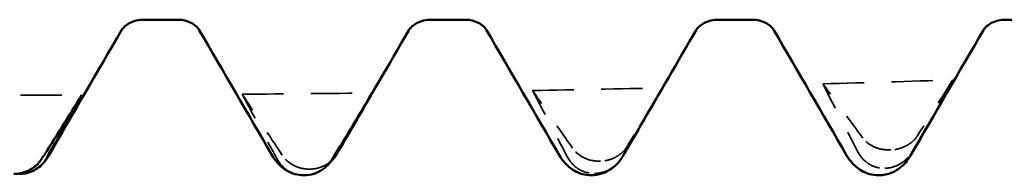
# Model space of a CAD drawing. Units: millimetres. Extents: x 0 to 420, y 0 to 297.
# Drawn here: x 64 to 68, y 169 to 170 of the extents above; entities that cross this region are included whole.
import ezdxf

# ---------------------------------------------------------------- set-up
doc = ezdxf.new("R2010")
doc.units = ezdxf.units.MM
doc.linetypes.add('DASHED', pattern=[0.2067, 0.1654, -0.0413])
doc.layers.add('Hidden (ANSI)', color=7, linetype='DASHED', lineweight=35)
doc.layers.add('Visible (ANSI)', color=7, linetype='Continuous', lineweight=50)

# ---------------------------------------------------------------- blocks, each defined once
blk = doc.blocks.new('DF12-SSA4-P-HT-S19-5.5 x 165')
at = {"layer": 'Hidden (ANSI)'}
for p, q in [((-112.4545, -2.6017), (-112.4546, -2.6017)), ((-113.5238, -2.643), (-113.5239, -2.643)), ((-114.5932, -2.6724), (-114.5932, -2.6724)), ((-112.4757, -2.6692), (-112.4757, -2.6692)), ((-114.6143, -2.695), (-114.6143, -2.695)), ((-113.545, -2.6882), (-113.545, -2.6882))]:
    blk.add_line(p, q, dxfattribs=at)
at = {"layer": 'Hidden (ANSI)', "ltscale": 0.920529}
for points in [[(-112.7041, -2.3585), (-112.5448, -2.3541), (-112.3855, -2.3493), (-112.2262, -2.3441)], [(-114.8427, -2.3968), (-114.6834, -2.3955), (-114.5241, -2.3939), (-114.3648, -2.392)], [(-113.7734, -2.383), (-113.6141, -2.3802), (-113.4548, -2.377), (-113.2955, -2.3734)], [(-115.912, -2.3997), (-115.7527, -2.4001), (-115.5934, -2.4001), (-115.4341, -2.3997)]]:
    blk.add_open_spline(points, degree=3, dxfattribs=at)
at = {"layer": 'Hidden (ANSI)', "ltscale": 0.606686}
for points in [[(-112.3736, -2.6059), (-112.3242, -2.5191), (-112.275, -2.4318), (-112.2262, -2.3441)], [(-113.6259, -2.5954), (-113.6753, -2.5253), (-113.7246, -2.4545), (-113.7734, -2.383)], [(-112.5566, -2.5579), (-112.606, -2.4922), (-112.6552, -2.4257), (-112.7041, -2.3585)], [(-114.6953, -2.6211), (-114.7447, -2.547), (-114.7939, -2.4722), (-114.8427, -2.3968)]]:
    blk.add_open_spline(points, degree=3, dxfattribs=at)
at = {"layer": 'Hidden (ANSI)', "ltscale": 0.555882}
for points in [[(-112.2262, -2.3441), (-112.2686, -2.4123), (-112.3121, -2.4809), (-112.3562, -2.5496)], [(-113.7734, -2.383), (-113.7309, -2.4654), (-113.6874, -2.5479), (-113.6434, -2.6302)], [(-113.2955, -2.3734), (-113.338, -2.4451), (-113.3815, -2.5172), (-113.4255, -2.5892)], [(-112.7041, -2.3585), (-112.6616, -2.4427), (-112.6181, -2.5269), (-112.5741, -2.6108)], [(-114.8427, -2.3968), (-114.8002, -2.477), (-114.7567, -2.5574), (-114.7127, -2.6377)]]:
    blk.add_open_spline(points, degree=3, dxfattribs=at)
at = {"layer": 'Hidden (ANSI)', "ltscale": 0.329927}
blk.add_open_spline([(-113.3755, -2.512), (-113.3487, -2.4659), (-113.322, -2.4197), (-113.2955, -2.3734)], degree=3, dxfattribs=at)
at = {"layer": 'Hidden (ANSI)', "ltscale": 0.249661}
for points in [[(-112.4546, -2.6017), (-112.4547, -2.6017), (-112.4548, -2.6017), (-112.4551, -2.6017), (-112.4553, -2.6017), (-112.456, -2.6017), (-112.4564, -2.6017), (-112.4717, -2.6022), (-112.486, -2.6002), (-112.5101, -2.5931), (-112.5201, -2.5885), (-112.5401, -2.576), (-112.5494, -2.5675), (-112.5566, -2.5579)], [(-113.5239, -2.643), (-113.524, -2.643), (-113.5241, -2.643), (-113.5244, -2.643), (-113.5246, -2.643), (-113.5253, -2.643), (-113.5257, -2.6431), (-113.541, -2.6433), (-113.5553, -2.641), (-113.5794, -2.6332), (-113.5894, -2.6282), (-113.6094, -2.6147), (-113.6187, -2.6056), (-113.6259, -2.5954)], [(-112.4757, -2.6692), (-112.4756, -2.6692), (-112.4754, -2.6692), (-112.4751, -2.6692), (-112.4749, -2.6692), (-112.4743, -2.6692), (-112.4738, -2.6692), (-112.4586, -2.6685), (-112.4442, -2.6649), (-112.4202, -2.654), (-112.4102, -2.6475), (-112.3902, -2.6301), (-112.3808, -2.6186), (-112.3736, -2.6059)], [(-114.5932, -2.6724), (-114.5933, -2.6724), (-114.5935, -2.6724), (-114.5938, -2.6724), (-114.5939, -2.6724), (-114.5946, -2.6724), (-114.5951, -2.6724), (-114.6103, -2.6725), (-114.6246, -2.6699), (-114.6487, -2.6614), (-114.6587, -2.6561), (-114.6787, -2.6417), (-114.688, -2.632), (-114.6953, -2.6211)]]:
    blk.add_open_spline(points, degree=3, knots=[0, 0, 0, 0, 0.00003856, 0.00003856, 0.00009395, 0.00009395, 0.00023492, 0.00023492, 0.00474662, 0.00474662, 0.0084616, 0.0084616, 0.01310557, 0.01310557, 0.01310557, 0.01310557], dxfattribs=at)
at = {"layer": 'Hidden (ANSI)', "ltscale": 0.231373}
for points in [[(-112.3562, -2.5496), (-112.3619, -2.5585), (-112.3693, -2.5668), (-112.385, -2.5794), (-112.3924, -2.584), (-112.4095, -2.5925), (-112.4193, -2.5959), (-112.4365, -2.5999), (-112.4437, -2.6009), (-112.4516, -2.6015), (-112.4525, -2.6016), (-112.4535, -2.6016), (-112.4537, -2.6016), (-112.4541, -2.6016), (-112.4542, -2.6016), (-112.4544, -2.6017), (-112.4544, -2.6017), (-112.4545, -2.6017)], [(-113.4255, -2.5892), (-113.4312, -2.5986), (-113.4386, -2.6073), (-113.4543, -2.6203), (-113.4617, -2.6252), (-113.4788, -2.6339), (-113.4886, -2.6374), (-113.5058, -2.6414), (-113.513, -2.6424), (-113.521, -2.6429), (-113.5218, -2.6429), (-113.5228, -2.643), (-113.523, -2.643), (-113.5234, -2.643), (-113.5235, -2.643), (-113.5237, -2.643), (-113.5238, -2.643), (-113.5238, -2.643)], [(-112.5741, -2.6108), (-112.5684, -2.6217), (-112.5609, -2.6317), (-112.5452, -2.6464), (-112.5379, -2.6518), (-112.5208, -2.6612), (-112.511, -2.6648), (-112.4937, -2.6684), (-112.4866, -2.6692), (-112.4786, -2.6693), (-112.4778, -2.6693), (-112.4768, -2.6693), (-112.4765, -2.6693), (-112.4762, -2.6693), (-112.4761, -2.6692), (-112.4759, -2.6692), (-112.4758, -2.6692), (-112.4757, -2.6692)], [(-114.7127, -2.6377), (-114.707, -2.6481), (-114.6996, -2.6576), (-114.6839, -2.6719), (-114.6765, -2.6771), (-114.6594, -2.6864), (-114.6496, -2.69), (-114.6324, -2.6938), (-114.6252, -2.6947), (-114.6172, -2.6949), (-114.6164, -2.695), (-114.6154, -2.695), (-114.6151, -2.695), (-114.6148, -2.695), (-114.6147, -2.695), (-114.6145, -2.695), (-114.6144, -2.695), (-114.6143, -2.695)], [(-113.6434, -2.6302), (-113.6377, -2.6408), (-113.6302, -2.6506), (-113.6145, -2.6652), (-113.6072, -2.6705), (-113.5901, -2.6798), (-113.5803, -2.6834), (-113.563, -2.6872), (-113.5559, -2.688), (-113.5479, -2.6882), (-113.5471, -2.6882), (-113.5461, -2.6882), (-113.5458, -2.6882), (-113.5455, -2.6882), (-113.5454, -2.6882), (-113.5452, -2.6882), (-113.5451, -2.6882), (-113.545, -2.6882)]]:
    blk.add_open_spline(points, degree=3, knots=[0, 0, 0, 0, 0.00378196, 0.00378196, 0.00651399, 0.00651399, 0.00964801, 0.00964801, 0.01182265, 0.01182265, 0.01207033, 0.01207033, 0.0121402, 0.0121402, 0.01217144, 0.01217144, 0.0121985, 0.0121985, 0.0121985, 0.0121985], dxfattribs=at)
at = {"layer": 'Hidden (ANSI)', "ltscale": 0.162674}
blk.add_open_spline([(-114.5159, -2.6428), (-114.5163, -2.6432), (-114.5167, -2.6435), (-114.5237, -2.6495), (-114.531, -2.6545), (-114.5481, -2.6634), (-114.5579, -2.667), (-114.5751, -2.6709), (-114.5823, -2.6719), (-114.5903, -2.6723), (-114.5911, -2.6723), (-114.5921, -2.6724), (-114.5924, -2.6724), (-114.5927, -2.6724), (-114.5928, -2.6724), (-114.593, -2.6724), (-114.5931, -2.6724), (-114.5932, -2.6724)], degree=3, knots=[0.00362169, 0.00362169, 0.00362169, 0.00362169, 0.003781963, 0.003781963, 0.006513994, 0.006513994, 0.009648005, 0.009648005, 0.011822653, 0.011822653, 0.012070325, 0.012070325, 0.012140205, 0.012140205, 0.012171442, 0.012171442, 0.012198501, 0.012198501, 0.012198501, 0.012198501], dxfattribs=at)
at = {"layer": 'Hidden (ANSI)', "ltscale": 0.221565}
blk.add_open_spline([(-113.545, -2.6882), (-113.5449, -2.6882), (-113.5447, -2.6882), (-113.5444, -2.6882), (-113.5443, -2.6882), (-113.5436, -2.6882), (-113.5431, -2.6881), (-113.5279, -2.6876), (-113.5135, -2.6843), (-113.4895, -2.6739), (-113.4795, -2.6676), (-113.463, -2.6538), (-113.4562, -2.6466), (-113.4504, -2.6388)], degree=3, knots=[0, 0, 0, 0, 0.00003856, 0.00003856, 0.00009395, 0.00009395, 0.00023492, 0.00023492, 0.00474662, 0.00474662, 0.0084616, 0.0084616, 0.01163523, 0.01163523, 0.01163523, 0.01163523], dxfattribs=at)
at = {"layer": 'Hidden (ANSI)', "ltscale": 0.016352}
blk.add_open_spline([(-114.6143, -2.695), (-114.6142, -2.695), (-114.6141, -2.695), (-114.6137, -2.695), (-114.6136, -2.695), (-114.6129, -2.695), (-114.6125, -2.695), (-114.6099, -2.6949), (-114.6079, -2.6948), (-114.6058, -2.6947)], degree=3, knots=[0, 0, 0, 0, 0.0000385627, 0.0000385627, 0.0000939498, 0.0000939498, 0.0002349183, 0.0002349183, 0.0008646084, 0.0008646084, 0.0008646084, 0.0008646084], dxfattribs=at)
at = {"layer": 'Visible (ANSI)'}
for p, q in [((-115.2101, -2.1223), (-115.0779, -2.1223)), ((-114.1521, -2.1223), (-114.0199, -2.1223)), ((-113.0941, -2.1223), (-112.9619, -2.1223)), ((-112.0361, -2.1223), (-111.9039, -2.1223)), ((-115.6625, -2.6898), (-115.6625, -2.6898)), ((-114.615, -2.695), (-114.615, -2.695)), ((-113.557, -2.695), (-113.557, -2.695)), ((-112.499, -2.695), (-112.499, -2.695))]:
    blk.add_line(p, q, dxfattribs=at)
for points, knots in [([(-115.2101, -2.1223), (-115.2313, -2.1223), (-115.2518, -2.1301), (-115.2744, -2.1449), (-115.2801, -2.1513), (-115.2856, -2.1581), (-115.2866, -2.1598), (-115.2869, -2.1603)], [0, 0, 0, 0, 0.01235171, 0.01235171, 0.02259999, 0.02259999, 0.0306123, 0.0306123, 0.0306123, 0.0306123]), ([(-115.0011, -2.1603), (-115.0015, -2.1596), (-115.0035, -2.1558), (-115.0151, -2.1443), (-115.0229, -2.1379), (-115.0459, -2.1266), (-115.0618, -2.1223), (-115.0779, -2.1223)], [0, 0, 0, 0, 0.01233365, 0.01233365, 0.0212641, 0.0212641, 0.03062847, 0.03062847, 0.03062847, 0.03062847]), ([(-114.1521, -2.1223), (-114.1733, -2.1223), (-114.1938, -2.1301), (-114.2164, -2.1449), (-114.2221, -2.1513), (-114.2276, -2.1581), (-114.2286, -2.1598), (-114.2289, -2.1603)], [0, 0, 0, 0, 0.01235171, 0.01235171, 0.02259999, 0.02259999, 0.0306123, 0.0306123, 0.0306123, 0.0306123]), ([(-113.9431, -2.1603), (-113.9435, -2.1596), (-113.9455, -2.1558), (-113.9571, -2.1443), (-113.9649, -2.1379), (-113.9879, -2.1266), (-114.0038, -2.1223), (-114.0199, -2.1223)], [0, 0, 0, 0, 0.01233365, 0.01233365, 0.0212641, 0.0212641, 0.03062847, 0.03062847, 0.03062847, 0.03062847]), ([(-113.0941, -2.1223), (-113.1153, -2.1223), (-113.1358, -2.1301), (-113.1584, -2.1449), (-113.1641, -2.1513), (-113.1696, -2.1581), (-113.1706, -2.1598), (-113.1709, -2.1603)], [0, 0, 0, 0, 0.01235171, 0.01235171, 0.02259999, 0.02259999, 0.0306123, 0.0306123, 0.0306123, 0.0306123]), ([(-112.8851, -2.1603), (-112.8855, -2.1596), (-112.8875, -2.1558), (-112.8991, -2.1443), (-112.9069, -2.1379), (-112.9299, -2.1266), (-112.9458, -2.1223), (-112.9619, -2.1223)], [0, 0, 0, 0, 0.01233365, 0.01233365, 0.0212641, 0.0212641, 0.03062847, 0.03062847, 0.03062847, 0.03062847]), ([(-112.0361, -2.1223), (-112.0573, -2.1223), (-112.0778, -2.1301), (-112.1004, -2.1449), (-112.1061, -2.1513), (-112.1116, -2.1581), (-112.1126, -2.1598), (-112.1129, -2.1603)], [0, 0, 0, 0, 0.01235171, 0.01235171, 0.02259999, 0.02259999, 0.0306123, 0.0306123, 0.0306123, 0.0306123]), ([(-115.6836, -2.6896), (-115.6835, -2.6896), (-115.6834, -2.6896), (-115.6831, -2.6896), (-115.6829, -2.6896), (-115.6822, -2.6896), (-115.6818, -2.6896), (-115.6665, -2.6895), (-115.6522, -2.6867), (-115.6281, -2.6774), (-115.6181, -2.6718), (-115.5981, -2.6566), (-115.5888, -2.6463), (-115.5816, -2.635)], [0, 0, 0, 0, 0.00003856, 0.00003856, 0.00009395, 0.00009395, 0.00023492, 0.00023492, 0.00474662, 0.00474662, 0.0084616, 0.0084616, 0.01310557, 0.01310557, 0.01310557, 0.01310557]), ([(-115.5641, -2.6334), (-115.5698, -2.6435), (-115.5773, -2.6528), (-115.593, -2.6667), (-115.6003, -2.6718), (-115.6174, -2.6809), (-115.6272, -2.6846), (-115.6445, -2.6884), (-115.6516, -2.6894), (-115.6596, -2.6897), (-115.6604, -2.6897), (-115.6614, -2.6897), (-115.6617, -2.6897), (-115.662, -2.6898), (-115.6621, -2.6898), (-115.6623, -2.6898), (-115.6624, -2.6898), (-115.6625, -2.6898)], [0, 0, 0, 0, 0.00378196, 0.00378196, 0.00651399, 0.00651399, 0.00964801, 0.00964801, 0.01182265, 0.01182265, 0.01207033, 0.01207033, 0.0121402, 0.0121402, 0.01217144, 0.01217144, 0.0121985, 0.0121985, 0.0121985, 0.0121985]), ([(-114.615, -2.695), (-114.6377, -2.695), (-114.6601, -2.6882), (-114.6927, -2.6699), (-114.7043, -2.6592), (-114.7215, -2.6397), (-114.7276, -2.6305), (-114.7327, -2.6218)], [0, 0, 0, 0, 0.01139768, 0.01139768, 0.0220789, 0.0220789, 0.03258383, 0.03258383, 0.03258383, 0.03258383]), ([(-114.6058, -2.6947), (-114.5932, -2.6937), (-114.581, -2.6908), (-114.5588, -2.6817), (-114.5488, -2.6758), (-114.5288, -2.6597), (-114.5195, -2.649), (-114.5122, -2.6372)], [0.00086461, 0.00086461, 0.00086461, 0.00086461, 0.00474662, 0.00474662, 0.0084616, 0.0084616, 0.01310557, 0.01310557, 0.01310557, 0.01310557]), ([(-113.557, -2.695), (-113.5797, -2.695), (-113.6021, -2.6882), (-113.6347, -2.6699), (-113.6463, -2.6592), (-113.6635, -2.6397), (-113.6696, -2.6305), (-113.6747, -2.6218)], [0, 0, 0, 0, 0.01139768, 0.01139768, 0.0220789, 0.0220789, 0.03258383, 0.03258383, 0.03258383, 0.03258383]), ([(-113.4504, -2.6388), (-113.4587, -2.6499), (-113.4697, -2.6623), (-113.5044, -2.6854), (-113.5304, -2.695), (-113.557, -2.695)], [0, 0, 0, 0, 0.01257196, 0.01257196, 0.0259645, 0.0259645, 0.0259645, 0.0259645]), ([(-112.499, -2.695), (-112.5217, -2.695), (-112.5441, -2.6882), (-112.5767, -2.6699), (-112.5883, -2.6592), (-112.6055, -2.6397), (-112.6116, -2.6305), (-112.6167, -2.6218)], [0, 0, 0, 0, 0.01139768, 0.01139768, 0.0220789, 0.0220789, 0.03258383, 0.03258383, 0.03258383, 0.03258383]), ([(-112.3813, -2.6218), (-112.3889, -2.6349), (-112.3986, -2.6493), (-112.425, -2.6717), (-112.4365, -2.6794), (-112.4647, -2.6912), (-112.4818, -2.695), (-112.499, -2.695)], [0, 0, 0, 0, 0.01569574, 0.01569574, 0.02397136, 0.02397136, 0.03259579, 0.03259579, 0.03259579, 0.03259579])]:
    blk.add_open_spline(points, degree=3, knots=knots, dxfattribs=at)
for points in [[(-115.2869, -2.1603), (-115.3765, -2.3141), (-115.4659, -2.4679), (-115.5553, -2.6218)], [(-114.7327, -2.6218), (-114.8221, -2.4679), (-114.9115, -2.3141), (-115.0011, -2.1603)], [(-114.2289, -2.1603), (-114.3046, -2.2902), (-114.3801, -2.4201), (-114.4556, -2.5501)], [(-113.6747, -2.6218), (-113.7641, -2.4679), (-113.8535, -2.3141), (-113.9431, -2.1603)], [(-113.1709, -2.1603), (-113.2392, -2.2775), (-113.3073, -2.3947), (-113.3755, -2.512)], [(-112.6167, -2.6218), (-112.7061, -2.4679), (-112.7955, -2.3141), (-112.8851, -2.1603)], [(-112.1129, -2.1603), (-112.2025, -2.3141), (-112.2919, -2.4679), (-112.3813, -2.6218)], [(-114.5122, -2.6372), (-114.4628, -2.556), (-114.4136, -2.4742), (-114.3648, -2.392)], [(-114.3648, -2.392), (-114.4073, -2.4668), (-114.4508, -2.5421), (-114.4948, -2.6172)], [(-115.5816, -2.635), (-115.5322, -2.5572), (-115.483, -2.4787), (-115.4341, -2.3997)], [(-115.4341, -2.3997), (-115.4766, -2.4775), (-115.5201, -2.5555), (-115.5641, -2.6334)], [(-113.4429, -2.6274), (-113.4204, -2.5891), (-113.3979, -2.5506), (-113.3755, -2.512)], [(-115.5553, -2.6218), (-115.5618, -2.633), (-115.5699, -2.645), (-115.5829, -2.6576)], [(-114.4948, -2.6172), (-114.5002, -2.6265), (-114.5073, -2.6352), (-114.5159, -2.6428)], [(-113.4504, -2.6388), (-113.4477, -2.6351), (-113.4452, -2.6313), (-113.4429, -2.6274)], [(-114.6058, -2.6947), (-114.6089, -2.6949), (-114.6119, -2.695), (-114.615, -2.695)]]:
    blk.add_open_spline(points, degree=3, dxfattribs=at)

msp = doc.modelspace()

# ---------------------------------------------------------------- block references
msp.add_blockref('DF12-SSA4-P-HT-S19-5.5 x 165', (180.0602, 172.1298))

doc.saveas('drawing.dxf')
